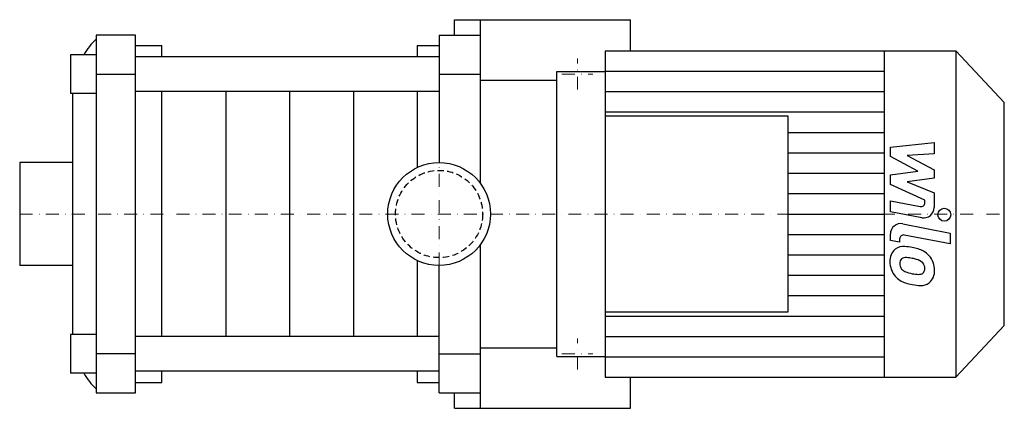
# Model space of a CAD drawing. Extents: x -162 to 218, y -75 to 75.
import ezdxf

# ---------------------------------------------------------------- set-up
doc = ezdxf.new("R2010")
doc.units = 0
doc.header["$LTSCALE"] = 10
doc.linetypes.add('DASHDOT', pattern=[1, 0.5, -0.25, 0, -0.25])
doc.linetypes.add('HIDDEN', pattern=[0.375, 0.25, -0.125])
doc.layers.get('0').update_dxf_attribs({"color": 124})
doc.layers.add('CP_AXIS', color=143, linetype='DASHDOT', lineweight=18)
doc.layers.add('CP_DETAL', color=33, linetype='Continuous')
doc.layers.add('cp_hidde', color=203, linetype='HIDDEN')

msp = doc.modelspace()

# ---------------------------------------------------------------- linework, layer by layer
for p, q in [((6, 69), (6, 75)), ((6, 75), (74.02, 75)), ((16, 11.75), (16, 75)), ((74.02, 63), (74.02, 75)), ((-117.29, 69), (-132.56, 69)), ((-132.56, 69), (-132.56, -69)), ((-117.29, -69), (-117.29, 69)), ((0, 69), (16, 69)), ((0, 69), (0, 19.85)), ((-117.29, 65), (-107.1, 65)), ((-107.1, 60.73), (-107.1, 65)), ((-8.43, 65), (0, 65)), ((-8.43, 65), (-8.43, 60.73)), ((-142.48, 61.5), (-142.48, 46.5)), ((-132.56, 61.5), (-142.48, 61.5)), ((64.2, 63), (64.2, -63)), ((64.2, 63), (199.8, 63)), ((172.21, -63), (172.21, 63)), ((172.21, -54.9), (172.21, 63)), ((199.8, 63), (199.8, -63)), ((218.5, 43), (199.8, 63)), ((0, 60.73), (-117.29, 60.73)), ((-132.56, 54), (-117.29, 54)), ((0, 54), (16, 54)), ((45.5, -55), (45.5, 55)), ((45.5, 55), (64.2, 55)), ((16, 51.68), (45.5, 51.68)), ((-132.56, 46.5), (-142.48, 46.5)), ((-141.73, 45.84), (-141.73, -45.84)), ((0, 47.27), (-117.29, 47.27)), ((-107.1, -47.27), (-107.1, 47.27)), ((-8.43, 47.27), (-8.43, 17.97)), ((218.5, -43), (218.5, 43)), ((134.9, 37.8), (64.2, 37.8)), ((134.9, -37.8), (134.9, 37.8)), ((-162.1, 19.85), (-162.1, -19.85)), ((-141.73, 19.85), (-162.1, 19.85)), ((45.5, -18.81), (45.5, 18.81)), ((16, -75), (16, -11.75)), ((-8.43, -17.97), (-8.43, -47.27)), ((-141.73, -19.85), (-162.1, -19.85)), ((0, -69), (0, -19.85)), ((64.2, -37.8), (134.9, -37.8)), ((218.5, -43), (199.8, -63)), ((-142.48, -46.5), (-142.48, -61.5)), ((-132.56, -46.5), (-142.48, -46.5)), ((0, -47.27), (-117.29, -47.27)), ((16, -51.68), (45.5, -51.68)), ((-117.29, -54), (-132.56, -54)), ((0, -54), (16, -54)), ((45.5, -55), (64.2, -55)), ((56.49, -55), (64.2, -55)), ((172.21, -55.33), (172.21, -54.9)), ((172.21, -55.34), (172.21, -55.33)), ((0, -60.73), (-117.29, -60.73)), ((-107.1, -65), (-107.1, -60.73)), ((-8.43, -60.73), (-8.43, -65)), ((-132.56, -61.5), (-142.48, -61.5)), ((64.2, -63), (199.8, -63)), ((74.02, -75), (74.02, -63)), ((-117.29, -65), (-107.1, -65)), ((-8.43, -65), (0, -65)), ((-132.56, -69), (-117.29, -69)), ((0, -69), (16, -69)), ((6, -75), (6, -69)), ((6, -75), (74.02, -75))]:
    msp.add_line(p, q)
msp.add_circle((0, 0), 19.85)
for centre, start_param, end_param in [((-111.98, 45.84), 0.764117, 1.02161), ((-111.98, 45.84), 1.548801, 1.570796), ((-111.98, -45.84), 1.570796, 1.592791), ((-111.98, -45.84), 2.119983, 2.377475)]:
    msp.add_ellipse(centre, major_axis=(0, 30), ratio=0.991741, start_param=start_param, end_param=end_param)
at = {"layer": 'CP_AXIS'}
for p, q in [((53.5, 48), (53.5, 60)), ((47.5, 54), (59.5, 54)), ((0, -19.85), (0, 19.85)), ((-162.1, 0), (218.5, 0)), ((53.5, -60), (53.5, -48)), ((47.5, -54), (59.5, -54))]:
    msp.add_line(p, q, dxfattribs=at)
at = {"layer": 'CP_DETAL'}
for p, q in [((64.2, 55.12), (172.21, 55.12)), ((-82.43, 47.27), (-82.43, -47.27)), ((-57.76, 47.27), (-57.76, -47.27)), ((-33.09, 47.27), (-33.09, -47.27)), ((64.2, 47.25), (172.21, 47.25)), ((64.2, 39.38), (172.21, 39.38)), ((134.9, 31.5), (172.21, 31.5)), ((174.47, 25.83), (191.35, 27.61)), ((191.35, 27.61), (191.35, 23.26)), ((134.9, 23.62), (172.21, 23.62)), ((174.47, 22.15), (174.47, 25.83)), ((191.35, 23.26), (180.92, 22.57)), ((185.06, 16.56), (174.47, 22.15)), ((180.92, 22.57), (191.35, 17.11)), ((134.9, 15.75), (172.21, 15.75)), ((174.47, 15.09), (185.06, 16.56)), ((191.35, 17.11), (191.35, 13.82)), ((174.47, 11.41), (174.47, 15.09)), ((191.35, 13.82), (180.92, 12.38)), ((180.92, 12.38), (191.35, 8.17)), ((134.9, 7.88), (172.21, 7.88)), ((187.79, 5.35), (174.47, 11.41)), ((191.35, 8.17), (191.36, 2.51)), ((174.46, 5.11), (186.01, 2.9)), ((174.46, 0.9), (174.46, 5.11)), ((187.79, 4.37), (187.79, 5.35)), ((134.9, 0), (172.21, 0)), ((186.61, -1.42), (174.46, 0.9)), ((179.24, -3.79), (197.53, -7.35)), ((197.53, -7.35), (197.53, -11.56)), ((134.9, -7.88), (172.21, -7.88)), ((174.47, -10.18), (174.47, -7.72)), ((178.04, -10.88), (174.47, -10.18)), ((178.04, -9.59), (178.04, -10.88)), ((197.53, -11.56), (179.82, -8.12)), ((134.9, -15.75), (172.21, -15.75)), ((134.9, -23.62), (172.21, -23.62)), ((134.9, -31.5), (172.21, -31.5)), ((64.2, -39.38), (172.21, -39.38)), ((64.2, -47.25), (172.21, -47.25)), ((64.2, -55.12), (172.21, -55.12))]:
    msp.add_line(p, q, dxfattribs=at)
msp.add_circle((195.31, -0.28), 2.5, dxfattribs=at)
for centre, radius, start, end in [((186.29, 4.37), 1.5, 259.1282, 0.0361), ((187.36, 2.5), 4, 259.1463, 0.1097), ((178.47, -7.72), 4, 79.0042, 180), ((179.54, -9.59), 1.5, 79.0041, 180), ((179.92, -17.97), 5.66, 129.1176, 184.2411), ((179.49, -17.77), 5.24, 83.443, 126.7902), ((178.88, -32.56), 20.03, 78.3333, 86.5259), ((180.63, -27.54), 14.78, 63.1115, 81.0742), ((183.49, -21.23), 7.86, 40.4936, 60.8647), ((182.88, -18.43), 8.6, 179.6738, 220.639), ((180.19, -18.95), 2.13, 130.254, 184.7357), ((180.35, -19.47), 2.64, 83.0647, 125.6723), ((179.87, -31.37), 14.54, 77.8511, 86.8316), ((178.63, -39.67), 22.93, 75.0104, 79.1866), ((183.65, -21.97), 4.54, 42.3225, 78.5446), ((184.66, -20.93), 3.1, 358.6944, 40.5967), ((183.17, -21.64), 8.38, 359.3287, 41.1984), ((185.49, -18.58), 7.44, 184.1845, 192.2301), ((181.18, -19.24), 3.1, 197.2372, 220.2783), ((181.68, -18.74), 3.81, 221.1381, 244.8162), ((185.12, -10.53), 12.7, 246.5302, 260.0633), ((185.53, -20.79), 2.52, 268.4755, 305.933), ((185.84, -21.39), 1.86, 308.8919, 338.6227), ((184.93, -21.07), 2.83, 339.364, 1.2833), ((185.75, -22.12), 5.81, 309.8625, 3.7877), ((182.66, -18.55), 8.36, 221.0023, 254.0583), ((187.59, -2.86), 24.8, 253.0634, 259.1605), ((185.89, -7.25), 16.07, 259.3761, 268.4794), ((186.4, -22.5), 5.11, 267.2175, 306.9176), ((186.52, -10.63), 16.98, 257.7846, 268.7587)]:
    msp.add_arc(centre, radius, start, end, dxfattribs=at)
at = {"layer": 'cp_hidde'}
msp.add_circle((0, 0), 16.85, dxfattribs=at)

doc.saveas('drawing.dxf')
